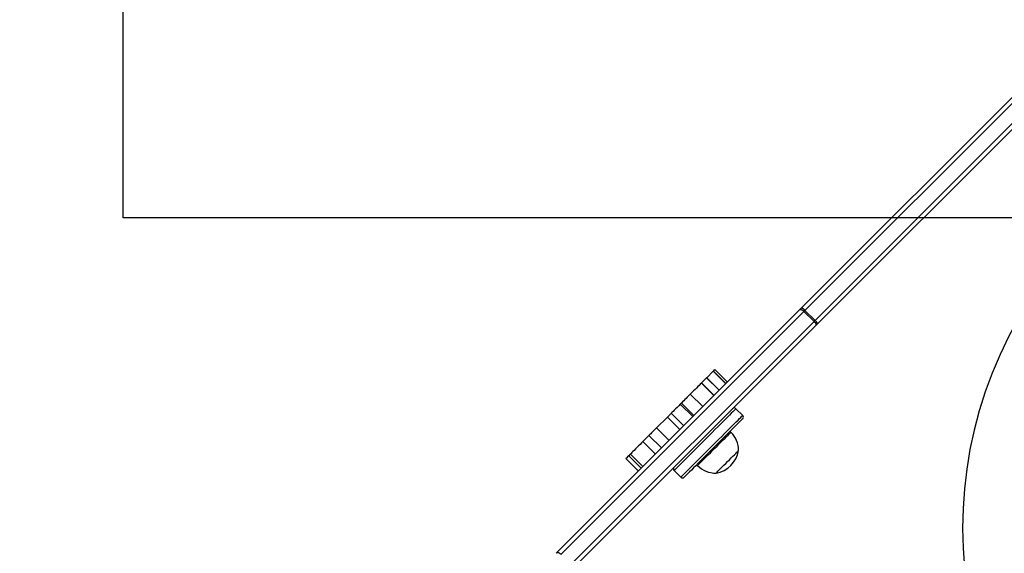
# Model space of a CAD drawing. Units: millimetres. Extents: x -320 to 974, y 145 to 988.
# Drawn here: x 230 to 313, y 461 to 507 of the extents above; entities that cross this region are included whole.
import ezdxf

# ---------------------------------------------------------------- set-up
doc = ezdxf.new("R2010")
doc.units = ezdxf.units.MM
doc.header["$LTSCALE"] = 100
doc.header["$PDSIZE"] = -1
doc.layers.add('VP-DIM', color=7, linetype='Continuous')
doc.layers.add('VP-HIC', color=6, linetype='Continuous')
doc.layers.add('VP-EQ', color=7, linetype='Continuous', true_color=0x8a3492)
doc.dimstyles.get("Standard").update_dxf_attribs({"dimtxt": 14, "dimasz": 20, "dimexe": 20, "dimexo": 50, "dimgap": 20, "dimtad": 0, "dimdec": 0, "dimzin": 0, "dimdsep": 46, "dimtxsty": 'Standard', "dimcen": -0.09, "dimadec": 0, "dimazin": 0, "dimtfac": 1, "dimtdec": 4, "dimtofl": 0, "dimtmove": 0, "dimatfit": 3, "dimfxl": 70, "dimfxlon": 1, "dimtolj": 1, "dimtzin": 0, "dimarcsym": 0})

# ---------------------------------------------------------------- blocks, each defined once
blk = doc.blocks.new('*D20')
at = {"layer": 'Defpoints', "color": 0}
for p in [(631.454, 888.409), (240.942, 424.387), (631.454, 422.944)]:
    blk.add_point(p, dxfattribs=at)
at = {"layer": 'VP-DIM', "color": 0, "lineweight": -2}
for p, q in [((240.942, 818.409), (240.942, 908.409)), ((631.454, 818.409), (631.454, 908.409)), ((260.942, 888.409), (397.532, 888.409)), ((611.454, 888.409), (474.865, 888.409))]:
    blk.add_line(p, q, dxfattribs=at)
at = {"layer": 'VP-DIM', "color": 0}
for points in [[(260.942, 891.742), (260.942, 885.075), (240.942, 888.409)], [(611.454, 885.075), (611.454, 891.742), (631.454, 888.409)]]:
    blk.add_solid(points, dxfattribs=at)
at = {"layer": 'VP-DIM', "color": 0, "insert": (436.198, 888.409), "char_height": 14, "attachment_point": 5}
blk.add_mtext('\\A1;395', dxfattribs=at)
blk = doc.blocks.new('*D29')
at = {"layer": 'Defpoints', "color": 0}
for p in [(88.593, 967.6), (88.593, 425.8), (783.371, 425.8)]:
    blk.add_point(p, dxfattribs=at)
at = {"layer": 'VP-DIM', "color": 0, "lineweight": -2}
for p, q in [((88.593, 897.6), (88.593, 987.6)), ((783.371, 897.6), (783.371, 987.6)), ((108.593, 967.6), (397.093, 967.6)), ((763.371, 967.6), (474.426, 967.6))]:
    blk.add_line(p, q, dxfattribs=at)
at = {"layer": 'VP-DIM', "color": 0}
for points in [[(108.593, 970.933), (108.593, 964.267), (88.593, 967.6)], [(763.371, 964.267), (763.371, 970.933), (783.371, 967.6)]]:
    blk.add_solid(points, dxfattribs=at)
at = {"layer": 'VP-DIM', "color": 0, "insert": (435.759, 967.6), "char_height": 14, "attachment_point": 5}
blk.add_mtext('\\A1;695', dxfattribs=at)
blk = doc.blocks.new('RC1414_')
at = {"color": 7, "linetype": 'Continuous', "lineweight": 25}
for p, q in [((295.666, 482.181), (316.617, 503.132)), ((316.905, 502.925), (295.949, 481.969)), ((296.797, 481.12), (317.754, 502.077)), ((317.961, 501.789), (297.009, 480.837)), ((274.981, 461.496), (295.525, 482.04)), ((295.666, 482.181), (295.525, 482.04)), ((296.797, 481.12), (295.949, 481.969)), ((295.866, 481.886), (275.322, 461.342)), ((296.714, 481.037), (295.866, 481.886)), ((276.17, 460.493), (296.714, 481.037)), ((296.868, 480.696), (276.324, 460.152)), ((296.868, 480.696), (297.009, 480.837)), ((288.204, 476.841), (288.342, 476.979)), ((289.403, 475.918), (288.342, 476.979)), ((287.638, 476.275), (287.204, 475.84)), ((288.699, 475.214), (287.638, 476.275)), ((288.198, 476.834), (287.646, 476.283)), ((288.707, 475.222), (287.646, 476.283)), ((288.204, 476.841), (288.198, 476.834)), ((289.258, 475.774), (288.198, 476.834)), ((289.265, 475.78), (288.204, 476.841)), ((288.249, 474.764), (287.189, 475.825)), ((288.265, 474.78), (287.204, 475.84)), ((287.319, 473.834), (286.258, 474.895)), ((286.472, 472.987), (285.412, 474.048)), ((286.563, 473.078), (285.502, 474.138)), ((290.683, 473.097), (290.117, 473.662)), ((284.318, 472.954), (283.405, 472.041)), ((285.379, 471.894), (284.318, 472.954)), ((285.697, 472.212), (284.636, 473.273)), ((284.466, 470.981), (283.405, 472.041)), ((282.763, 471.4), (282.249, 470.885)), ((283.824, 470.339), (282.763, 471.4)), ((289.693, 471.683), (289.622, 471.754)), ((283.309, 469.824), (282.249, 470.885)), ((280.81, 469.447), (281.871, 468.386)), ((282.11, 468.625), (281.049, 469.686)), ((281.192, 469.828), (282.252, 468.768)), ((286.794, 468.925), (286.865, 468.854)), ((284.885, 468.431), (285.451, 467.865))]:
    blk.add_line(p, q, dxfattribs=at)
at = {"color": 7, "linetype": 'Continuous', "lineweight": 25, "flags": 128}
for points in [[(295.525, 482.04), (295.548, 482.053), (295.579, 482.057), (295.618, 482.05), (295.663, 482.034), (295.712, 482.008), (295.764, 481.973), (295.816, 481.932), (295.866, 481.886)], [(295.949, 481.969), (295.938, 481.958), (295.927, 481.948), (295.917, 481.937), (295.906, 481.927), (295.896, 481.916), (295.886, 481.906), (295.876, 481.896), (295.866, 481.886)], [(296.714, 481.037), (296.761, 480.987), (296.802, 480.936), (296.836, 480.884), (296.862, 480.835), (296.879, 480.79), (296.885, 480.751), (296.882, 480.719), (296.868, 480.696)], [(287.646, 476.283), (287.645, 476.282), (287.644, 476.281), (287.643, 476.28), (287.642, 476.279), (287.641, 476.278), (287.64, 476.277), (287.639, 476.276), (287.638, 476.275)], [(287.189, 475.825), (287.095, 475.732), (286.995, 475.631), (286.887, 475.524), (286.773, 475.41), (286.653, 475.29), (286.527, 475.163), (286.395, 475.032), (286.258, 474.895)], [(287.204, 475.84), (287.202, 475.839), (287.201, 475.837), (287.199, 475.835), (287.197, 475.833), (287.195, 475.831), (287.193, 475.829), (287.191, 475.827), (287.189, 475.825)], [(286.258, 474.895), (286.17, 474.806), (286.079, 474.715), (285.987, 474.623), (285.892, 474.529), (285.797, 474.433), (285.7, 474.336), (285.601, 474.238), (285.502, 474.138)], [(285.412, 474.048), (285.272, 473.909), (285.137, 473.774), (285.01, 473.647), (284.897, 473.533), (284.799, 473.436), (284.722, 473.358), (284.667, 473.303), (284.636, 473.273)], [(285.502, 474.138), (285.491, 474.127), (285.48, 474.116), (285.468, 474.105), (285.457, 474.094), (285.446, 474.082), (285.434, 474.071), (285.423, 474.06), (285.412, 474.048)], [(284.636, 473.273), (284.625, 473.261), (284.603, 473.239), (284.572, 473.209), (284.533, 473.169), (284.487, 473.123), (284.434, 473.071), (284.377, 473.014), (284.318, 472.954)], [(290.683, 472.814), (290.672, 472.803), (290.636, 472.767), (290.575, 472.706), (290.49, 472.621), (290.381, 472.512), (290.25, 472.381), (290.098, 472.23), (289.927, 472.058), (289.738, 471.869), (289.534, 471.665), (289.316, 471.447), (289.086, 471.217), (288.847, 470.979), (288.602, 470.733), (288.353, 470.484), (288.103, 470.234), (287.853, 469.984), (287.607, 469.738), (287.367, 469.498), (287.136, 469.267), (286.916, 469.047), (286.709, 468.84), (286.518, 468.649), (286.344, 468.475), (286.189, 468.32), (286.054, 468.185), (285.942, 468.073), (285.853, 467.984), (285.789, 467.92), (285.749, 467.88), (285.734, 467.865), (285.734, 467.865)], [(283.405, 472.041), (283.32, 471.956), (283.235, 471.871), (283.15, 471.786), (283.066, 471.703), (282.985, 471.622), (282.907, 471.544), (282.833, 471.47), (282.763, 471.4)], [(282.249, 470.885), (282.136, 470.772), (282.011, 470.647), (281.879, 470.516), (281.747, 470.383), (281.618, 470.254), (281.499, 470.135), (281.394, 470.03), (281.308, 469.944), (281.244, 469.88), (281.205, 469.841), (281.192, 469.828)], [(281.049, 469.686), (280.955, 469.591), (280.881, 469.517), (280.832, 469.468), (280.811, 469.447), (280.81, 469.447)], [(281.192, 469.828), (281.152, 469.788), (281.049, 469.686)], [(288.427, 468.211), (288.433, 468.216), (288.463, 468.246), (288.517, 468.301), (288.596, 468.379), (288.695, 468.479), (288.814, 468.597), (288.948, 468.732), (289.094, 468.877), (289.248, 469.031), (289.405, 469.188), (289.562, 469.345), (289.714, 469.497), (289.856, 469.64), (289.986, 469.77), (290.1, 469.883), (290.194, 469.977), (290.265, 470.049), (290.313, 470.096), (290.335, 470.118), (290.337, 470.12)], [(288.427, 468.211), (288.433, 468.216), (288.463, 468.246), (288.517, 468.301), (288.596, 468.379), (288.695, 468.479), (288.814, 468.597), (288.948, 468.732), (289.094, 468.877), (289.248, 469.031), (289.405, 469.188), (289.562, 469.345), (289.714, 469.497), (289.856, 469.64), (289.986, 469.77), (290.1, 469.883), (290.194, 469.977), (290.265, 470.049), (290.313, 470.096), (290.335, 470.118), (290.337, 470.12)], [(274.981, 461.496), (275.004, 461.509), (275.035, 461.513), (275.074, 461.506), (275.119, 461.489), (275.168, 461.464), (275.22, 461.429), (275.272, 461.388), (275.322, 461.342)]]:
    blk.add_lwpolyline(points, dxfattribs=at)
at = {"color": 8, "linetype": 'Continuous', "lineweight": 25, "flags": 128}
for points in [[(290.117, 473.662), (290.111, 473.657), (290.082, 473.627), (290.028, 473.573), (289.95, 473.495), (289.848, 473.393), (289.723, 473.269), (289.577, 473.123), (289.411, 472.957), (289.227, 472.772), (289.026, 472.571), (288.81, 472.356), (288.582, 472.127), (288.343, 471.889), (288.097, 471.642), (287.844, 471.389), (287.588, 471.133), (287.331, 470.877), (287.076, 470.622), (286.826, 470.371), (286.581, 470.126), (286.345, 469.891), (286.121, 469.666), (285.91, 469.455), (285.714, 469.259), (285.535, 469.081), (285.376, 468.921), (285.237, 468.782), (285.119, 468.664), (285.025, 468.57), (284.954, 468.499), (284.908, 468.453), (284.887, 468.432), (284.885, 468.431)], [(285.451, 467.865), (285.452, 467.866), (285.474, 467.887), (285.52, 467.934), (285.59, 468.004), (285.685, 468.099), (285.802, 468.216), (285.941, 468.355), (286.101, 468.515), (286.28, 468.694), (286.476, 468.889), (286.687, 469.101), (286.911, 469.325), (287.147, 469.561), (287.391, 469.805), (287.642, 470.056), (287.897, 470.311), (288.154, 470.568), (288.41, 470.824), (288.662, 471.076), (288.909, 471.323), (289.148, 471.562), (289.376, 471.79), (289.592, 472.006), (289.793, 472.207), (289.977, 472.391), (290.143, 472.557), (290.289, 472.703), (290.413, 472.827), (290.515, 472.929), (290.594, 473.008), (290.648, 473.062), (290.677, 473.091), (290.683, 473.097)], [(286.865, 468.854), (286.865, 468.854), (286.878, 468.867), (286.915, 468.905), (286.978, 468.967), (287.063, 469.053), (287.17, 469.16), (287.297, 469.287), (287.441, 469.431), (287.601, 469.59), (287.772, 469.762), (287.953, 469.942), (288.139, 470.129), (288.328, 470.318), (288.516, 470.505), (288.7, 470.689), (288.876, 470.865), (289.041, 471.031), (289.193, 471.183), (289.329, 471.319), (289.446, 471.435), (289.542, 471.532), (289.615, 471.605), (289.665, 471.655), (289.69, 471.68), (289.693, 471.683)]]:
    blk.add_lwpolyline(points, dxfattribs=at)
at = {"color": 7, "linetype": 'Continuous', "lineweight": 25}
for centre, radius, start, end in [((344.892, 463.545), 35.62, 135.9936, 224.0064), ((295.43, 481.571), 0.654, 37.47244, 68.8434), ((246.783, 531.037), 70.662, 314.96075, 315.05574), ((296.4, 480.601), 0.654, 21.15254, 52.5378), ((289.976, 473.521), 0.2, 45, 135), ((290.541, 472.955), 0.2, 315, 45), ((288.14, 470.129), 2.197, 359.76027, 45), ((288.036, 470.512), 2.334, 279.66472, 350.33528), ((285.027, 468.572), 0.2, 135, 225), ((288.418, 470.408), 2.197, 225, 270.23973), ((285.592, 468.006), 0.2, 225, 315), ((247.7, 488.703), 38.528, 314.94407, 315.07747)]:
    blk.add_arc(centre, radius, start, end, dxfattribs=at)
blk = doc.blocks.new('RC1414_2D')
at = {"layer": 'VP-EQ', "color": 0}
blk.add_blockref('RC1414_', (0, 0), dxfattribs=at)

msp = doc.modelspace()

# ---------------------------------------------------------------- linework, layer by layer
at = {"layer": 'VP-HIC', "color": 1}
msp.add_lwpolyline([(485.622, 725.383), (485.622, 489.8), (238.322, 489.8), (238.322, 725.383, -0.414214), (338.322, 825.383), (385.622, 825.383, -0.414214)], format="xyb", close=True, dxfattribs=at)
at = {"layer": 'VP-HIC', "color": 3}
msp.add_lwpolyline([(169.272, 384.946), (169.272, 344, 0.089947), (178.825, 291.324, 0.406282), (328.77, 145.397), (395.372, 145.397, 0.407393), (545.332, 291.896, 0.088923), (554.672, 344), (554.672, 505.5, 0.255543), (485.622, 631.782), (485.622, 489.8), (238.322, 489.8), (238.322, 631.782, 0.136011), (184.866, 572.096, 0.149297), (159.272, 488.292), (159.272, 438.798, 0.092061)], format="xyb", close=True, dxfattribs=at)

# ---------------------------------------------------------------- block references
at = {"layer": 'VP-EQ', "color": 0}
msp.add_blockref('RC1414_2D', (0, 0), dxfattribs=at)

# ---------------------------------------------------------------- dimensions: what is measured, and where the dimension line sits
at = {"layer": 'VP-DIM', "color": 0}
dim = msp.add_linear_dim(base=(88.593, 967.6), p1=(783.371, 425.8), p2=(88.593, 425.8), dimstyle='Standard', dxfattribs=at)
dim.commit()
dim.dimension.update_dxf_attribs({"geometry": '*D29', "text_midpoint": (435.759, 967.6), "dimtype": 160})
dim = msp.add_linear_dim(base=(631.454, 888.409), p1=(240.942, 424.387), p2=(631.454, 422.944), text='395', dimstyle='Standard', dxfattribs=at)
dim.commit()
dim.dimension.update_dxf_attribs({"geometry": '*D20', "text_midpoint": (436.198, 888.409)})

doc.saveas('drawing.dxf')
